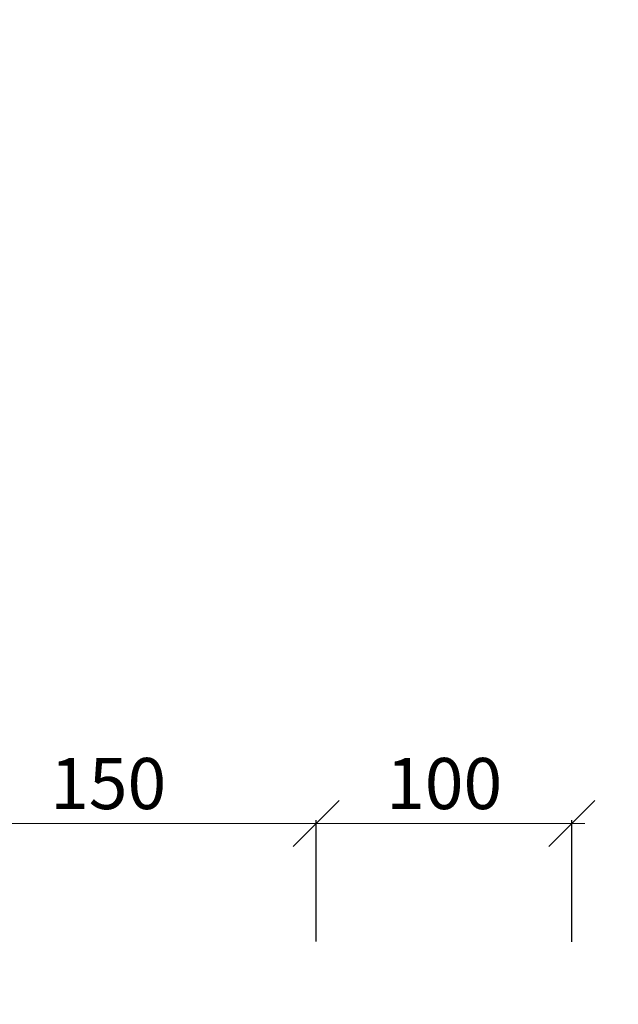
# Model space of a CAD drawing. Units: millimetres. Extents: x -783 to 35313, y 8450 to 18730.
# Drawn here: x 26565 to 26799, y 13906 to 14291 of the extents above; entities that cross this region are included whole.
import ezdxf

# ---------------------------------------------------------------- set-up
doc = ezdxf.new("R2010")
doc.units = ezdxf.units.MM
doc.layers.get('0').update_dxf_attribs({"lineweight": 9})
doc.layers.get('Defpoints').update_dxf_attribs({"color": 8, "lineweight": 0})
doc.layers.add('Размеры', color=7, linetype='Continuous', lineweight=9)
doc.layers.add('Текст', color=7, linetype='Continuous', lineweight=15)
doc.styles.add('GOST-2.304_Type-B', font='txt')
doc.styles.add('Размеры', font='mipgost.shx', dxfattribs={"oblique": 15, "height": 30})
doc.dimstyles.new('dimention 1', dxfattribs={"dimtxt": 20, "dimasz": 18, "dimexe": 1.25, "dimexo": 8, "dimgap": 3, "dimtad": 1, "dimtxsty": 'Размеры', "dimblk": 'OBLIQUE', "dimcen": 2.5, "dimdle": 5, "dimclrd": 256, "dimclre": 256, "dimadec": 5, "dimazin": 0, "dimtfac": 1, "dimtmove": 0, "dimatfit": 3, "dimfxl": 1, "dimlwd": -1, "dimarcsym": 0})

# ---------------------------------------------------------------- blocks, each defined once
blk = doc.blocks.new('_Oblique')
at = {"color": 0, "linetype": 'ByBlock', "lineweight": -2}
blk.add_line((-0.5, -0.5), (0.5, 0.5), dxfattribs=at)
blk = doc.blocks.new('*D129')
at = {"layer": 'Defpoints', "color": 0, "transparency": 16777216}
for p in [(26681.32, 13976.66), (26518.49, 13929.78), (26681.32, 13929.78)]:
    blk.add_point(p, dxfattribs=at)
at = {"layer": 'Размеры', "transparency": 16777216}
blk.add_line((26513.49, 13976.66), (26686.32, 13976.66), dxfattribs=at)
at = {"layer": 'Размеры', "lineweight": -2, "transparency": 16777216}
for p, q in [((26518.49, 13937.78), (26518.49, 13977.91)), ((26681.32, 13937.78), (26681.32, 13977.91))]:
    blk.add_line(p, q, dxfattribs=at)
at = {"layer": 'Размеры', "transparency": 16777216, "xscale": 18, "yscale": 18, "zscale": 18, "rotation": 180}
blk.add_blockref('_Oblique', (26518.49, 13976.66), dxfattribs=at)
at = {"layer": 'Размеры', "transparency": 16777216, "xscale": 18, "yscale": 18, "zscale": 18}
blk.add_blockref('_Oblique', (26681.32, 13976.66), dxfattribs=at)
at = {"layer": 'Размеры', "color": 0, "lineweight": 9, "transparency": 16777216, "insert": (26599.9, 13989.66), "char_height": 20, "attachment_point": 5, "style": 'GOST-2.304_Type-B'}
blk.add_mtext('150', dxfattribs=at)
blk = doc.blocks.new('*D238')
at = {"layer": 'Defpoints', "color": 0, "transparency": 16777216}
for p in [(26781.34, 13976.66), (26681.32, 13922.44), (26781.34, 13922.37)]:
    blk.add_point(p, dxfattribs=at)
at = {"layer": 'Размеры', "transparency": 16777216}
blk.add_line((26676.32, 13976.66), (26786.34, 13976.66), dxfattribs=at)
at = {"layer": 'Размеры', "lineweight": -2, "transparency": 16777216}
for p, q in [((26681.32, 13930.44), (26681.32, 13977.91)), ((26781.34, 13930.37), (26781.34, 13977.91))]:
    blk.add_line(p, q, dxfattribs=at)
at = {"layer": 'Размеры', "transparency": 16777216, "xscale": 18, "yscale": 18, "zscale": 18, "rotation": 180}
blk.add_blockref('_Oblique', (26681.32, 13976.66), dxfattribs=at)
at = {"layer": 'Размеры', "transparency": 16777216, "xscale": 18, "yscale": 18, "zscale": 18}
blk.add_blockref('_Oblique', (26781.34, 13976.66), dxfattribs=at)
at = {"layer": 'Размеры', "color": 0, "lineweight": 9, "transparency": 16777216, "insert": (26731.33, 13989.66), "char_height": 20, "attachment_point": 5, "style": 'GOST-2.304_Type-B'}
blk.add_mtext('100', dxfattribs=at)

msp = doc.modelspace()

# ---------------------------------------------------------------- texts
at = {"layer": 'Текст', "color": 0, "insert": (-623.14, 14290.628), "char_height": 50, "attachment_point": 1, "style": 'GOST-2.304_Type-B'}
msp.add_mtext_dynamic_manual_height_columns('\\pi664.66667;{\\W1.1;        \\P\\pi446.675;\\H0.6x;ООО "ТЕГОЛА РУФИНГ СЕЙЛЗ"\\P\\pi740;\\H1.66667x;\\P\\P\\P\\P\\P\\P\\P\\pi304.73246;\\H0.8x;АЛЬБОМ ТЕХНИЧЕСКИХ РЕШЕНИЙ\\P\\pi225.5323;ПО УСТРОЙСТВУ НЕЭКСПЛУАТИРУЕМОЙ\\P\\pi385.19929;КРОВЛИ ПО ОСНОВАНИЮ ИЗ\\P\\pi199.13225;ПРОФИЛИРОВАННОГО СТАЛЬНОГО ЛИСТА\\H1.25x;\\P\\pi740;\\P\\P\\P\\P\\P\\P\\pi481.19948;\\H0.6x;Шифр: ТЕГОЛА КРОВЛЯ-06 \\P\\pi525.74957;КРОВЛЯ Проф Мастер\\H1.66667x;\\P\\pi740;\\P\\P\\P\\P\\P\\P\\pi641.79127;\\H0.5x;Москва 2021}', width=1480, gutter_width=0, heights=[2296], dxfattribs=at)

# ---------------------------------------------------------------- dimensions: what is measured, and where the dimension line sits
at = {"layer": 'Размеры', "lineweight": 9}
for base, p1, p2, text, picture, middle in [((26681.319, 13976.657), (26518.491, 13929.782), (26681.319, 13929.782), '150', '*D129', (26599.905, 13989.657)), ((26781.337, 13976.657), (26681.319, 13922.443), (26781.337, 13922.371), '100', '*D238', (26731.328, 13989.657))]:
    dim = msp.add_linear_dim(base=base, p1=p1, p2=p2, text=text, dimstyle='dimention 1', override={"dimtxsty": 'GOST-2.304_Type-B'}, dxfattribs=at)
    dim.commit()
    dim.dimension.update_dxf_attribs({"geometry": picture, "text_midpoint": middle})

doc.saveas('drawing.dxf')
